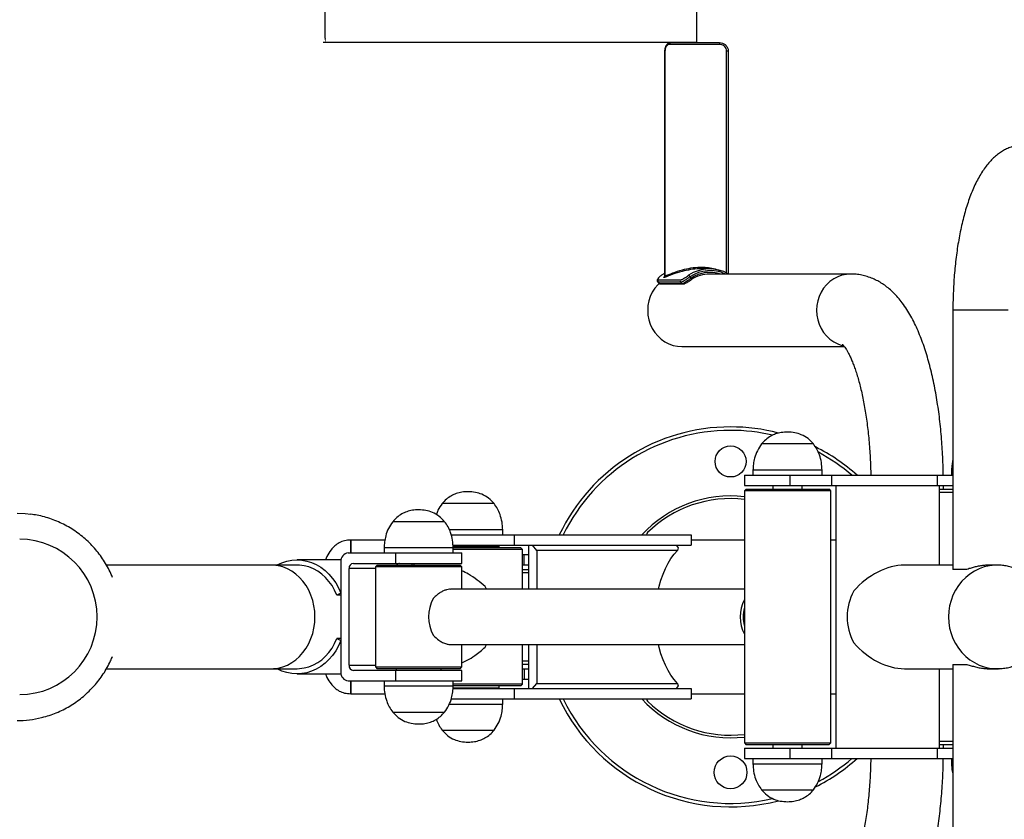
# Model space of a CAD drawing. Units: millimetres. Extents: x 2206 to 19045, y 2911 to 8851.
# Drawn here: x 14658 to 15229, y 5433 to 5896 of the extents above; entities that cross this region are included whole.
import ezdxf

# ---------------------------------------------------------------- set-up
doc = ezdxf.new("R2010")
doc.units = ezdxf.units.MM
doc.layers.add('标注层', color=6, linetype='Continuous')
doc.styles.get("Standard").update_dxf_attribs({"font": 'arial.ttf'})
doc.dimstyles.new('1：80', dxfattribs={"dimtxt": 80, "dimasz": 2.5, "dimexe": 1.25, "dimexo": 0.625, "dimtad": 1, "dimdec": 0, "dimdsep": 46, "dimtxsty": 'Standard', "dimcen": 2.5, "dimadec": 0, "dimazin": 0, "dimtfac": 1, "dimtdec": 0, "dimtmove": 0, "dimatfit": 3, "dimfxl": 1, "dimarcsym": 0})

# ---------------------------------------------------------------- blocks, each defined once
blk = doc.blocks.new('*D263')
at = {"layer": 'Defpoints', "color": 0, "transparency": 16777216}
for p in [(14835.32, 7383.09), (15050.59, 7383.09), (15050.59, 5883.09)]:
    blk.add_point(p, dxfattribs=at)
at = {"layer": '标注层', "color": 0, "lineweight": -2, "transparency": 16777216}
for p, q in [((15049.97, 7383.09), (14834.07, 7383.09)), ((14835.32, 5885.59), (14835.32, 7380.59)), ((15049.97, 5883.09), (14834.07, 5883.09))]:
    blk.add_line(p, q, dxfattribs=at)
at = {"layer": '标注层', "color": 0, "transparency": 16777216}
for points in [[(14834.91, 7380.59), (14835.74, 7380.59), (14835.32, 7383.09)], [(14834.91, 5885.59), (14835.74, 5885.59), (14835.32, 5883.09)]]:
    blk.add_solid(points, dxfattribs=at)
at = {"layer": '标注层', "color": 0, "transparency": 16777216, "insert": (14793.85, 6633.09), "char_height": 80, "attachment_point": 5, "rotation": 90}
blk.add_mtext('1500', dxfattribs=at)
blk = doc.blocks.new('*D264')
at = {"layer": 'Defpoints', "color": 0, "transparency": 16777216}
for p in [(19045.3, 7732.83), (12867.3, 5379.51), (19045.3, 5379.51)]:
    blk.add_point(p, dxfattribs=at)
at = {"layer": '标注层', "color": 0, "lineweight": -2, "transparency": 16777216}
for p, q in [((12867.3, 5380.13), (12867.3, 7734.08)), ((12869.8, 7732.83), (19042.8, 7732.83)), ((19045.3, 5380.13), (19045.3, 7734.08))]:
    blk.add_line(p, q, dxfattribs=at)
at = {"layer": '标注层', "color": 0, "transparency": 16777216}
for points in [[(12869.8, 7733.24), (12869.8, 7732.41), (12867.3, 7732.83)], [(19042.8, 7733.24), (19042.8, 7732.41), (19045.3, 7732.83)]]:
    blk.add_solid(points, dxfattribs=at)
at = {"layer": '标注层', "color": 0, "transparency": 16777216, "insert": (15956.3, 7774.3), "char_height": 80, "attachment_point": 5}
blk.add_mtext('6178', dxfattribs=at)
blk = doc.blocks.new('*D265')
at = {"layer": 'Defpoints', "color": 0, "transparency": 16777216}
for p in [(15956.3, 7383.09), (12479.47, 3718.09), (15956.3, 3718.09)]:
    blk.add_point(p, dxfattribs=at)
at = {"layer": '标注层', "color": 0, "lineweight": -2, "transparency": 16777216}
for p, q in [((15955.67, 7383.09), (12478.22, 7383.09)), ((12479.47, 7380.59), (12479.47, 3720.59)), ((15955.67, 3718.09), (12478.22, 3718.09))]:
    blk.add_line(p, q, dxfattribs=at)
at = {"layer": '标注层', "color": 0, "transparency": 16777216}
for points in [[(12479.06, 7380.59), (12479.89, 7380.59), (12479.47, 7383.09)], [(12479.06, 3720.59), (12479.89, 3720.59), (12479.47, 3718.09)]]:
    blk.add_solid(points, dxfattribs=at)
at = {"layer": '标注层', "color": 0, "transparency": 16777216, "insert": (12437.97, 5550.59), "char_height": 80, "attachment_point": 5, "rotation": 90}
blk.add_mtext('3665', dxfattribs=at)

msp = doc.modelspace()

# ---------------------------------------------------------------- linework, layer by layer
at = {"color": 7, "linetype": 'Continuous', "lineweight": 25}
for p, q in [((15063.63, 5882.09), (15034.72, 5882.09)), ((15035.45, 5883.09), (15063.71, 5883.09)), ((15031.85, 5878.09), (15031.85, 5747.92)), ((15032.06, 5878.09), (15032.06, 5747.9)), ((15068.72, 5878.09), (15067.72, 5878.09)), ((15068.72, 5878.09), (15068.72, 5749.18)), ((15031.85, 5749.43), (15030.06, 5748.35)), ((15057.88, 5752.09), (15052.65, 5752.09)), ((15139.68, 5749.09), (15057.88, 5749.09)), ((15027.89, 5744.43), (15028.56, 5743.73)), ((15041.21, 5744.34), (15028.18, 5744.34)), ((15028.18, 5744.34), (15028.85, 5743.63)), ((15028.21, 5745.78), (15041.24, 5745.78)), ((15028.85, 5743.63), (15041.88, 5743.63)), ((15029.51, 5743.34), (15042.55, 5743.34)), ((15041.88, 5743.63), (15041.21, 5744.34)), ((15046.54, 5747.5), (15047.22, 5746.78)), ((15198.81, 5728.09), (15198.81, 5578.09)), ((15041.91, 5707.09), (15135.95, 5707.09)), ((15103.03, 5650.7), (15088.03, 5650.7)), ((15103.03, 5650.7), (15088.03, 5650.7)), ((15118.03, 5650.7), (15103.03, 5650.7)), ((15118.03, 5650.7), (15103.03, 5650.7)), ((15083.03, 5635.59), (15083.03, 5632.59)), ((15123.03, 5632.59), (15123.03, 5635.59)), ((15198.06, 5635.59), (15198.06, 5632.59)), ((15078.03, 5632.59), (15078.03, 5626.59)), ((15078.03, 5632.59), (15104.38, 5632.59)), ((15104.38, 5632.59), (15104.38, 5626.59)), ((15104.38, 5632.59), (15128.54, 5632.59)), ((15128.54, 5632.59), (15128.54, 5626.59)), ((15128.54, 5632.59), (15189.63, 5632.59)), ((15189.63, 5632.59), (15189.63, 5626.59)), ((15189.63, 5632.59), (15198.81, 5632.59)), ((15078.03, 5626.59), (15104.38, 5626.59)), ((15079.03, 5624.59), (15078.03, 5623.59)), ((15078.03, 5623.59), (15078.03, 5477.59)), ((15128.03, 5623.59), (15078.03, 5623.59)), ((15079.03, 5624.59), (15127.03, 5624.59)), ((15094.53, 5626.59), (15094.53, 5624.59)), ((15104.38, 5626.59), (15128.54, 5626.59)), ((15111.53, 5624.59), (15111.53, 5626.59)), ((15128.03, 5623.59), (15127.03, 5624.59)), ((15128.03, 5477.59), (15128.03, 5623.59)), ((15128.54, 5626.59), (15189.63, 5626.59)), ((15131.04, 5626.59), (15131.04, 5474.59)), ((15189.63, 5626.59), (15198.81, 5626.59)), ((15191.04, 5580.59), (15191.04, 5626.59)), ((15191.04, 5624.59), (15198.81, 5624.59)), ((15193.27, 5624.59), (15193.27, 5626.59)), ((14918.06, 5616.2), (14903.06, 5616.2)), ((14918.06, 5616.2), (14903.06, 5616.2)), ((14933.06, 5616.2), (14918.06, 5616.2)), ((14933.06, 5616.2), (14918.06, 5616.2)), ((14889.4, 5605.7), (14874.4, 5605.7)), ((14889.4, 5605.7), (14874.4, 5605.7)), ((14904.4, 5605.7), (14889.4, 5605.7)), ((14904.4, 5605.7), (14889.4, 5605.7)), ((14938.06, 5598.09), (14938.06, 5601.09)), ((14869.85, 5595.09), (14850.06, 5595.09)), ((14850.06, 5595.09), (14850.06, 5587.59)), ((14850.06, 5587.59), (14850.06, 5595.09)), ((14908.2, 5598.09), (14944.7, 5598.09)), ((14944.7, 5598.09), (14944.7, 5592.09)), ((14944.7, 5598.09), (15047.15, 5598.09)), ((15047.15, 5598.09), (15047.15, 5592.09)), ((15078.03, 5595.09), (15047.15, 5595.09)), ((15131.04, 5595.09), (15128.03, 5595.09)), ((14869.4, 5590.59), (14869.4, 5587.59)), ((14909.24, 5592.09), (14944.7, 5592.09)), ((14909.26, 5591.59), (14936.03, 5591.59)), ((14909.4, 5587.59), (14909.4, 5590.59)), ((14948.56, 5590.59), (14909.4, 5590.59)), ((14949.56, 5589.59), (14909.4, 5589.59)), ((14936.03, 5591.59), (14936.06, 5591.59)), ((14936.06, 5590.59), (14936.06, 5591.59)), ((14944.7, 5592.09), (15047.15, 5592.09)), ((14949.56, 5589.59), (14948.56, 5590.59)), ((14949.56, 5566.59), (14949.56, 5589.59)), ((14952.96, 5592.09), (14952.96, 5566.59)), ((14957.87, 5589.09), (14955.42, 5592.09)), ((14957.87, 5589.09), (14957.87, 5566.59)), ((15039.32, 5589.09), (14957.87, 5589.09)), ((15038.47, 5592.09), (15039.7, 5590.59)), ((14844.43, 5583.59), (14819.01, 5583.59)), ((14844.34, 5582.59), (14844.34, 5518.59)), ((14848.57, 5587.59), (14876.02, 5587.59)), ((14876.02, 5587.59), (14876.02, 5581.59)), ((14876.02, 5587.59), (14914.4, 5587.59)), ((14914.4, 5581.59), (14914.4, 5587.59)), ((14950.45, 5586.59), (14949.56, 5586.59)), ((14950.45, 5580.59), (14950.45, 5586.59)), ((14952.96, 5586.59), (14950.45, 5586.59)), ((14804.02, 5580.59), (14708.63, 5580.59)), ((14819.01, 5580.59), (14804.02, 5580.59)), ((14849.09, 5522.59), (14849.09, 5578.59)), ((14851.62, 5581.59), (14876.02, 5581.59)), ((14865.4, 5580.59), (14864.4, 5579.59)), ((14864.4, 5579.59), (14864.4, 5521.59)), ((14914.4, 5579.59), (14864.4, 5579.59)), ((14865.4, 5580.59), (14913.4, 5580.59)), ((14876.02, 5581.59), (14914.4, 5581.59)), ((14885.56, 5580.59), (14885.56, 5581.59)), ((14886.56, 5581.59), (14886.56, 5580.59)), ((14914.4, 5579.59), (14913.4, 5580.59)), ((14914.4, 5566.59), (14914.4, 5579.59)), ((14950.45, 5580.59), (14949.56, 5580.59)), ((14949.56, 5578.09), (14952.96, 5578.09)), ((14952.96, 5580.59), (14950.45, 5580.59)), ((15198.81, 5580.59), (15170.82, 5580.59)), ((15206.93, 5578.09), (15198.81, 5578.09)), ((15224.59, 5580.59), (15220.03, 5580.59)), ((15078.03, 5566.59), (14907.82, 5566.59)), ((14928.79, 5566.59), (14927.91, 5568.13)), ((14844.34, 5564.34), (14842.04, 5563.09)), ((14844.34, 5563.09), (14842.04, 5563.09)), ((14842.04, 5538.09), (14844.34, 5536.84)), ((14844.34, 5538.09), (14842.04, 5538.09)), ((14907.82, 5534.59), (15078.03, 5534.59)), ((14914.4, 5521.59), (14914.4, 5534.59)), ((14927.91, 5533.05), (14928.79, 5534.59)), ((14949.56, 5511.59), (14949.56, 5534.59)), ((14952.96, 5534.59), (14952.96, 5509.09)), ((14957.87, 5534.59), (14957.87, 5512.09)), ((14708.67, 5520.59), (14804.02, 5520.59)), ((14804.02, 5520.59), (14819.01, 5520.59)), ((14864.4, 5521.59), (14865.4, 5520.59)), ((14864.4, 5521.59), (14913.03, 5521.59)), ((14912.09, 5520.59), (14865.4, 5520.59)), ((14876.4, 5520.59), (14876.4, 5519.59)), ((14902.4, 5519.59), (14902.4, 5520.59)), ((14913.4, 5520.59), (14912.09, 5520.59)), ((14913.03, 5521.59), (14914.4, 5521.59)), ((14913.4, 5520.59), (14914.4, 5521.59)), ((14952.96, 5523.09), (14949.56, 5523.09)), ((14949.56, 5520.59), (14950.45, 5520.59)), ((14950.45, 5520.59), (14950.45, 5514.59)), ((14950.45, 5520.59), (14952.96, 5520.59)), ((15170.82, 5520.59), (15198.82, 5520.59)), ((15191.04, 5474.59), (15191.04, 5520.59)), ((15198.82, 5523.09), (15198.82, 5373.09)), ((15198.82, 5523.09), (15206.94, 5523.09)), ((15220.03, 5520.59), (15224.59, 5520.59)), ((14819.01, 5517.59), (14844.43, 5517.59)), ((14876.02, 5519.59), (14851.62, 5519.59)), ((14876.02, 5519.59), (14876.02, 5513.59)), ((14914.4, 5519.59), (14876.02, 5519.59)), ((14914.4, 5513.59), (14914.4, 5519.59)), ((14949.56, 5514.59), (14950.45, 5514.59)), ((14950.45, 5514.59), (14952.96, 5514.59)), ((14848.57, 5513.59), (14876.02, 5513.59)), ((14850.06, 5513.59), (14850.06, 5506.09)), ((14850.06, 5506.09), (14850.06, 5513.59)), ((14869.4, 5513.59), (14869.4, 5510.59)), ((14876.02, 5513.59), (14914.4, 5513.59)), ((14909.27, 5509.59), (14936.03, 5509.59)), ((14909.27, 5509.09), (14944.7, 5509.09)), ((14948.56, 5510.59), (14909.35, 5510.59)), ((14909.4, 5510.59), (14909.4, 5513.59)), ((14949.56, 5511.59), (14909.4, 5511.59)), ((14936.03, 5509.59), (14936.06, 5509.59)), ((14936.06, 5509.59), (14936.06, 5510.59)), ((14944.7, 5509.09), (14944.7, 5503.09)), ((14944.7, 5509.09), (15047.15, 5509.09)), ((14948.56, 5510.59), (14949.56, 5511.59)), ((14955.42, 5509.09), (14957.87, 5512.09)), ((14957.87, 5512.09), (15039.32, 5512.09)), ((15039.7, 5510.59), (15038.47, 5509.09)), ((15047.15, 5509.09), (15047.15, 5503.09)), ((14850.06, 5506.09), (14869.8, 5506.09)), ((14908.24, 5503.09), (14944.7, 5503.09)), ((14938.06, 5500.09), (14938.06, 5503.09)), ((14944.7, 5503.09), (15047.15, 5503.09)), ((15047.15, 5506.09), (15078.03, 5506.09)), ((15128.03, 5506.09), (15131.04, 5506.09)), ((14874.4, 5495.48), (14904.4, 5495.48)), ((14874.4, 5495.48), (14904.4, 5495.48)), ((14903.06, 5484.98), (14933.06, 5484.98)), ((14903.06, 5484.98), (14933.06, 5484.98)), ((15078.03, 5477.59), (15079.03, 5476.59)), ((15078.03, 5477.59), (15121.45, 5477.59)), ((15078.03, 5474.59), (15078.03, 5468.59)), ((15078.03, 5474.59), (15104.38, 5474.59)), ((15120.71, 5476.59), (15079.03, 5476.59)), ((15094.53, 5476.59), (15094.53, 5474.59)), ((15104.38, 5474.59), (15104.38, 5468.59)), ((15104.38, 5474.59), (15128.54, 5474.59)), ((15111.53, 5474.59), (15111.53, 5476.59)), ((15127.03, 5476.59), (15120.71, 5476.59)), ((15121.45, 5477.59), (15128.03, 5477.59)), ((15127.03, 5476.59), (15128.03, 5477.59)), ((15128.54, 5474.59), (15128.54, 5468.59)), ((15128.54, 5474.59), (15189.63, 5474.59)), ((15189.63, 5474.59), (15189.63, 5468.59)), ((15189.63, 5474.59), (15198.82, 5474.59)), ((15198.82, 5476.59), (15191.04, 5476.59)), ((15193.27, 5474.59), (15193.27, 5476.59)), ((15078.03, 5468.59), (15104.38, 5468.59)), ((15083.03, 5468.59), (15083.03, 5465.59)), ((15104.38, 5468.59), (15128.54, 5468.59)), ((15123.03, 5465.59), (15123.03, 5468.59)), ((15128.54, 5468.59), (15189.63, 5468.59)), ((15189.63, 5468.59), (15198.82, 5468.59)), ((15198.06, 5468.59), (15198.06, 5465.59)), ((15088.03, 5450.48), (15118.03, 5450.48)), ((15088.03, 5450.48), (15118.03, 5450.48))]:
    msp.add_line(p, q, dxfattribs=at)
at = {"color": 8, "linetype": 'Continuous', "lineweight": 25}
for p, q in [((15031.85, 5878.09), (15032.06, 5878.09)), ((15067.72, 5749.72), (15067.72, 5878.09)), ((15028.18, 5744.34), (15027.94, 5744.47)), ((15028.6, 5743.77), (15028.85, 5743.63)), ((15230.81, 5728.09), (15198.81, 5728.09)), ((15103.03, 5635.59), (15083.03, 5635.59)), ((15123.03, 5635.59), (15103.03, 5635.59)), ((15198.81, 5635.59), (15198.06, 5635.59)), ((15198.81, 5622.59), (15191.04, 5622.59)), ((14918.06, 5601.09), (14907.05, 5601.09)), ((14938.06, 5601.09), (14918.06, 5601.09)), ((14889.4, 5590.59), (14869.4, 5590.59)), ((14909.4, 5590.59), (14889.4, 5590.59)), ((14864.4, 5578.59), (14849.09, 5578.59)), ((14952.96, 5576.09), (14949.56, 5576.09)), ((14849.09, 5522.59), (14864.4, 5522.59)), ((14949.56, 5525.09), (14952.96, 5525.09)), ((14869.4, 5510.59), (14909.4, 5510.59)), ((14907.04, 5500.09), (14938.06, 5500.09)), ((15191.04, 5478.59), (15198.82, 5478.59)), ((15083.03, 5465.59), (15123.03, 5465.59)), ((15198.06, 5465.59), (15198.82, 5465.59))]:
    msp.add_line(p, q, dxfattribs=at)
at = {"color": 8, "linetype": 'Continuous', "lineweight": 25, "flags": 128}
for points in [[(15139.69, 5749.09), (15139.68, 5749.09), (15137.09, 5748.91), (15134.54, 5748.38), (15132.08, 5747.49), (15129.76, 5746.28), (15127.6, 5744.75), (15125.64, 5742.94), (15123.93, 5740.88), (15122.49, 5738.59), (15121.34, 5736.13), (15120.51, 5733.53), (15120, 5730.83), (15119.83, 5728.09), (15120, 5725.35), (15120.51, 5722.66), (15121.34, 5720.05), (15122.49, 5717.59), (15123.93, 5715.31), (15125.64, 5713.24), (15127.6, 5711.43), (15129.76, 5709.9), (15132.08, 5708.69), (15134.54, 5707.81), (15135.41, 5707.58)], [(14829.35, 5550.59), (14829.2, 5553.83), (14828.76, 5557.04), (14828.03, 5560.17), (14827.01, 5563.19), (14825.73, 5566.06), (14824.19, 5568.75), (14822.41, 5571.22), (14820.42, 5573.46), (14818.23, 5575.42), (14815.88, 5577.1), (14813.39, 5578.46), (14810.79, 5579.5), (14808.11, 5580.2), (14805.39, 5580.55), (14804.02, 5580.59)], [(14804.02, 5520.59), (14805.39, 5520.64), (14808.11, 5520.99), (14810.79, 5521.68), (14813.39, 5522.72), (14815.88, 5524.09), (14818.23, 5525.76), (14820.42, 5527.73), (14822.41, 5529.96), (14824.19, 5532.44), (14825.73, 5535.12), (14827.01, 5537.99), (14828.03, 5541.01), (14828.76, 5544.14), (14829.2, 5547.35), (14829.35, 5550.59)]]:
    msp.add_lwpolyline(points, dxfattribs=at)
at = {"color": 7, "linetype": 'Continuous', "lineweight": 25, "flags": 128}
for points in [[(15028.63, 5743.71), (15027.87, 5742.94), (15026.16, 5740.88), (15024.71, 5738.59), (15023.57, 5736.13), (15022.73, 5733.53), (15022.22, 5730.83), (15022.05, 5728.09), (15022.22, 5725.35), (15022.73, 5722.66), (15023.57, 5720.05), (15024.71, 5717.59), (15026.16, 5715.31), (15027.87, 5713.24), (15029.82, 5711.43), (15031.98, 5709.9), (15034.31, 5708.69), (15036.77, 5707.81), (15039.32, 5707.27), (15041.91, 5707.09)], [(15028.62, 5743.7), (15027.87, 5742.94), (15026.16, 5740.88), (15024.71, 5738.59), (15023.57, 5736.13), (15022.73, 5733.53), (15022.22, 5730.83), (15022.05, 5728.09), (15022.22, 5725.35), (15022.73, 5722.66), (15023.57, 5720.05), (15024.71, 5717.59), (15026.16, 5715.31), (15027.87, 5713.24), (15029.82, 5711.43), (15031.98, 5709.9), (15034.31, 5708.69), (15036.77, 5707.81), (15039.32, 5707.27), (15041.91, 5707.09)], [(15047.4, 5745.93), (15047.45, 5745.94), (15047.48, 5745.99), (15047.49, 5746.07), (15047.48, 5746.18), (15047.45, 5746.3), (15047.39, 5746.45), (15047.32, 5746.61), (15047.22, 5746.78)], [(14656.88, 5610.59), (14661.45, 5610.42), (14664.77, 5610.06)], [(15028.31, 5566.59), (15028.71, 5568.29), (15029.73, 5571.93), (15030.93, 5575.38), (15032.31, 5578.64), (15033.85, 5581.66), (15035.54, 5584.42), (15037.37, 5586.91), (15039.32, 5589.09)], [(14807.4, 5580.59), (14807.55, 5580.68), (14810.26, 5581.92), (14813.07, 5582.83), (14815.93, 5583.39), (14818.83, 5583.59), (14821.74, 5583.43), (14824.61, 5582.92), (14827.42, 5582.05), (14830.14, 5580.84), (14832.74, 5579.31), (14835.19, 5577.46), (14837.47, 5575.32), (14839.54, 5572.91), (14841.39, 5570.25), (14843, 5567.39), (14844.34, 5564.34)], [(14842.04, 5563.09), (14840.76, 5565.97), (14839.23, 5568.67), (14837.46, 5571.15), (14835.47, 5573.4), (14833.29, 5575.37), (14830.94, 5577.06), (14828.45, 5578.43), (14825.85, 5579.48), (14823.16, 5580.18), (14820.43, 5580.54), (14819.01, 5580.59)], [(15225.6, 5580.57), (15223.06, 5580.55), (15220, 5580.2), (15217, 5579.5), (15214.09, 5578.46), (15211.31, 5577.1), (15208.68, 5575.42), (15206.23, 5573.46), (15204, 5571.22), (15202.01, 5568.75), (15200.29, 5566.06), (15198.85, 5563.19), (15197.71, 5560.17), (15196.89, 5557.04), (15196.4, 5553.83), (15196.23, 5550.59)], [(15226.34, 5580.53), (15226.13, 5580.55), (15223.06, 5580.55), (15220, 5580.2), (15217, 5579.5), (15214.09, 5578.46), (15211.31, 5577.1), (15208.68, 5575.42), (15206.23, 5573.46), (15204, 5571.22), (15202.01, 5568.75), (15200.29, 5566.06), (15198.85, 5563.19), (15197.71, 5560.17), (15196.89, 5557.04), (15196.4, 5553.83), (15196.23, 5550.59), (15196.4, 5547.35), (15196.89, 5544.14), (15197.71, 5541.01), (15198.85, 5537.99), (15200.29, 5535.12), (15202.01, 5532.44), (15204, 5529.96), (15206.23, 5527.73), (15208.68, 5525.76), (15211.31, 5524.09), (15214.09, 5522.72), (15217, 5521.68), (15220, 5520.99), (15223.06, 5520.64), (15226.09, 5520.63)], [(15196.23, 5550.59), (15196.4, 5547.35), (15196.89, 5544.14), (15197.71, 5541.01), (15198.85, 5537.99), (15200.29, 5535.12), (15202.01, 5532.44), (15204, 5529.96), (15206.23, 5527.73), (15208.68, 5525.76), (15211.31, 5524.09), (15214.09, 5522.72), (15217, 5521.68), (15220, 5520.99), (15223.06, 5520.64), (15225.65, 5520.61)], [(14819.01, 5520.59), (14820.43, 5520.64), (14823.16, 5521), (14825.85, 5521.7), (14828.45, 5522.75), (14830.94, 5524.12), (14833.29, 5525.81), (14835.47, 5527.79), (14837.46, 5530.03), (14839.23, 5532.52), (14840.76, 5535.21), (14842.04, 5538.09)], [(14844.34, 5536.84), (14843, 5533.79), (14841.39, 5530.93), (14839.54, 5528.28), (14837.47, 5525.87), (14835.19, 5523.73), (14832.74, 5521.88), (14830.14, 5520.34), (14827.42, 5519.13), (14824.61, 5518.26), (14821.74, 5517.75), (14818.83, 5517.59), (14815.93, 5517.79), (14813.07, 5518.35), (14810.26, 5519.26), (14807.55, 5520.51), (14807.4, 5520.59)], [(15039.32, 5512.09), (15037.37, 5514.28), (15035.54, 5516.76), (15033.85, 5519.53), (15032.31, 5522.55), (15030.93, 5525.8), (15029.73, 5529.26), (15028.71, 5532.89), (15028.31, 5534.59)]]:
    msp.add_lwpolyline(points, dxfattribs=at)
at = {"color": 7, "linetype": 'Continuous', "lineweight": 25}
for centre, radius in [((15070.06, 5640.59), 9), ((15070.06, 5460.59), 9.5)]:
    msp.add_circle(centre, radius, dxfattribs=at)
for centre, radius, start, end in [((15035.61, 5882.21), 0.898, 100.2674, 187.4674), ((15066.54, 5882.34), 2.92, 165.0938, 184.8712), ((15031.16, 5747.72), 0.92, 318.4975, 11.4446), ((15057.87, 5730.42), 21.67, 59.523, 124.1675), ((15044.96, 5746.77), 1.74, 24.7327, 64.5281), ((15057.92, 5730.03), 19.06, 90.1148, 123.488), ((15028.94, 5745.05), 1.04, 134.7424, 222.9028), ((15041.97, 5745.05), 1.04, 134.7424, 222.9028), ((15070.06, 5550.59), 110, 90, 154.417), ((15070.06, 5550.59), 110, 75.3825, 90), ((15070.06, 5550.59), 110, 48.1982, 63.4442), ((15070.06, 5550.59), 70, 83.4632, 137.2679), ((15070.06, 5550.59), 68.5, 83.3194, 134.5922), ((14658.18, 5550.59), 45, 270.2195, 89.7805), ((15023.72, 5597.59), 2.5, 134.5922, 168.463), ((14848.99, 5582.95), 4.66, 95.2222, 184.4107), ((14851.88, 5578.81), 2.8, 95.2245, 184.4094), ((14878.47, 5579.17), 2.42, 91.6972, 144.1068), ((15169.02, 5550.59), 31.46, 151.528, 208.472), ((14916.86, 5550.59), 21.75, 150.8415, 209.1585), ((15097.52, 5550.59), 21.93, 152.7537, 207.2463), ((15096.77, 5550.59), 19.45, 164.4916, 195.5084), ((14851.88, 5522.38), 2.8, 175.5906, 264.7755), ((14848.99, 5518.23), 4.66, 175.5893, 264.7778), ((15070.06, 5550.59), 110, 205.583, 284.5924), ((15070.06, 5550.59), 70, 222.7321, 276.5368), ((15023.72, 5503.59), 2.5, 191.537, 225.4078), ((15070.06, 5550.59), 68.5, 225.4078, 276.6806), ((14656.88, 5550.03), 59.44, 270.0014, 283.7343), ((15070.06, 5550.59), 110, 296.5662, 311.8018)]:
    msp.add_arc(centre, radius, start, end, dxfattribs=at)
at = {"color": 8, "linetype": 'Continuous', "lineweight": 25}
for centre, radius, start, end in [((15058.2, 5730.35), 20.74, 64.6596, 124.1958), ((15058.19, 5730.26), 19.82, 71.7491, 123.6019), ((15029.52, 5744.26), 0.919, 222.9426, 269.7371), ((15042.56, 5744.26), 0.919, 222.9491, 269.5268), ((15070.06, 5550.59), 108, 90, 153.9079), ((15070.06, 5550.59), 108, 76.9616, 90), ((15070.06, 5550.59), 108, 49.3989, 61.9127), ((15070.06, 5550.59), 108, 206.0921, 283.0158), ((15070.06, 5550.59), 108, 298.0715, 310.6011)]:
    msp.add_arc(centre, radius, start, end, dxfattribs=at)
at = {"color": 7, "linetype": 'Continuous', "lineweight": 25}
for centre, major_axis, ratio, start_param, end_param in [((15083.66, 5550.59), (42.45, -42.45), 0.314766, 3.290242, 3.361955), ((15161.04, 5550.59), (24.43, 24.43), 0.713016, 0.619408, 1.666606), ((15161.04, 5550.59), (-24.43, 24.43), 0.713016, 1.474987, 2.522184), ((15083.66, 5550.59), (42.45, 42.45), 0.314766, 2.921231, 2.992943)]:
    msp.add_ellipse(centre, major_axis=major_axis, ratio=ratio, start_param=start_param, end_param=end_param, dxfattribs=at)
for points, knots in [([(15035.41, 5883.07), (15035.36, 5883.08), (15034.99, 5883.12), (15034.32, 5882.89), (15033.49, 5882.4), (15032.81, 5881.64), (15032.29, 5880.67), (15031.96, 5879.53), (15031.83, 5878.63), (15031.86, 5878.15), (15031.86, 5878.09)], [0, 0, 0, 0, 0.023229, 0.179358, 0.330708, 0.485069, 0.644312, 0.808902, 0.974619, 1, 1, 1, 1]), ([(15034.72, 5882.09), (15034.51, 5882.07), (15034, 5882.02), (15033.24, 5881.54), (15032.58, 5880.64), (15032.14, 5879.44), (15032.09, 5878.54), (15032.06, 5878.09)], [0, 0, 0, 0, 0.1449651, 0.3606027, 0.5750383, 0.7880211, 1, 1, 1, 1]), ([(15067.72, 5878.09), (15067.7, 5878.39), (15067.65, 5879.14), (15067.15, 5880.26), (15066.22, 5881.28), (15065, 5881.96), (15064.08, 5882.05), (15063.63, 5882.09)], [0, 0, 0, 0, 0.141113, 0.353545, 0.567297, 0.783176, 1, 1, 1, 1]), ([(15063.71, 5883.09), (15064.27, 5883.04), (15065.4, 5882.93), (15066.89, 5882.07), (15068.03, 5880.8), (15068.63, 5879.4), (15068.69, 5878.46), (15068.72, 5878.09)], [0, 0, 0, 0, 0.214383, 0.428969, 0.643046, 0.857266, 1, 1, 1, 1]), ([(15266.3, 5807.79), (15265.75, 5808.65), (15264.55, 5810.51), (15262.54, 5813.07), (15260.34, 5815.47), (15258.07, 5817.55), (15255.74, 5819.33), (15253.35, 5820.82), (15250.89, 5822.04), (15248.29, 5823.01), (15245.55, 5823.7), (15242.7, 5824.08), (15239.88, 5824.12), (15237.1, 5823.85), (15234.41, 5823.27), (15231.8, 5822.41), (15229.28, 5821.28), (15226.86, 5819.89), (15224.53, 5818.22), (15222.27, 5816.28), (15220.08, 5814.04), (15217.95, 5811.47), (15215.88, 5808.55), (15213.9, 5805.28), (15212.02, 5801.7), (15210.27, 5797.85), (15208.66, 5793.8), (15207.19, 5789.57), (15205.86, 5785.2), (15204.66, 5780.68), (15203.57, 5776.03), (15202.6, 5771.25), (15201.74, 5766.36), (15200.99, 5761.36), (15200.36, 5756.28), (15199.83, 5751.11), (15199.41, 5745.88), (15199.1, 5740.6), (15198.9, 5735.29), (15198.82, 5731.11), (15198.82, 5728.71), (15198.81, 5728.09)], [0, 0, 0, 0, 0.024328, 0.052408, 0.078856, 0.103652, 0.127003, 0.149187, 0.170478, 0.191118, 0.213283, 0.23483, 0.255941, 0.27683, 0.297644, 0.318583, 0.339867, 0.361738, 0.384466, 0.408342, 0.433663, 0.46066, 0.489385, 0.519572, 0.550642, 0.581892, 0.612846, 0.643378, 0.673489, 0.703226, 0.732647, 0.761808, 0.790756, 0.819531, 0.848168, 0.876696, 0.905137, 0.933515, 0.961848, 0.990152, 1, 1, 1, 1]), ([(15030.02, 5748.32), (15029.92, 5748.26), (15029.48, 5747.98), (15028.82, 5747.43), (15028.12, 5746.7), (15027.73, 5746.08), (15027.54, 5745.51), (15027.56, 5744.98), (15027.72, 5744.57), (15027.89, 5744.45), (15027.91, 5744.44)], [0, 0, 0, 0, 0.054067, 0.24891, 0.443829, 0.648927, 0.769127, 0.880545, 0.986352, 1, 1, 1, 1]), ([(15030.06, 5748.35), (15029.81, 5748.17), (15029.2, 5747.74), (15028.46, 5747.03), (15027.98, 5746.36), (15027.86, 5745.88), (15028.09, 5745.81), (15028.21, 5745.78)], [0, 0, 0, 0, 0.1522974, 0.3673693, 0.5805743, 0.7912444, 1, 1, 1, 1]), ([(15031.84, 5747.92), (15031.84, 5747.87), (15031.84, 5747.75), (15031.8, 5747.62), (15031.77, 5747.56), (15031.77, 5747.56), (15031.77, 5747.56)], [0, 0, 0, 0, 0.261335, 0.582406, 0.84741, 1, 1, 1, 1]), ([(15052.65, 5752.06), (15052.47, 5752.07), (15050.46, 5752.16), (15046.78, 5751.69), (15041.51, 5750.61), (15036.37, 5748.91), (15033.37, 5747.72), (15031.85, 5747.11)], [0, 0, 0, 0, 0.021419, 0.236088, 0.456717, 0.725323, 1, 1, 1, 1]), ([(15041.24, 5745.78), (15041.36, 5745.8), (15041.64, 5745.83), (15042.37, 5746.18), (15043.38, 5746.79), (15044.55, 5747.56), (15045.32, 5748.08), (15045.71, 5748.35)], [0, 0, 0, 0, 0.1415543, 0.3504217, 0.5623682, 0.7803473, 1, 1, 1, 1]), ([(15193.23, 5632.59), (15193.21, 5634.14), (15193.16, 5637.68), (15192.94, 5643.18), (15192.61, 5649.1), (15192.17, 5654.97), (15191.63, 5660.77), (15190.97, 5666.5), (15190.21, 5672.14), (15189.33, 5677.68), (15188.35, 5683.1), (15187.26, 5688.41), (15186.05, 5693.59), (15184.73, 5698.63), (15183.29, 5703.54), (15181.72, 5708.29), (15180.01, 5712.89), (15178.15, 5717.34), (15176.12, 5721.63), (15173.91, 5725.74), (15171.49, 5729.64), (15168.99, 5733.13), (15166.44, 5736.17), (15163.92, 5738.77), (15161.34, 5741.06), (15158.7, 5743.04), (15155.99, 5744.73), (15153.11, 5746.2), (15150.06, 5747.41), (15146.86, 5748.33), (15143.71, 5748.88), (15141.31, 5749.08), (15140, 5749.09), (15139.68, 5749.09)], [0, 0, 0, 0, 0.026683, 0.061106, 0.095558, 0.130056, 0.164617, 0.199261, 0.234009, 0.268888, 0.303926, 0.339155, 0.374616, 0.410355, 0.446425, 0.482891, 0.51982, 0.557281, 0.595322, 0.633928, 0.67293, 0.711689, 0.744956, 0.776381, 0.806057, 0.834219, 0.861142, 0.88709, 0.915061, 0.942098, 0.968391, 0.992457, 1, 1, 1, 1]), ([(15028.58, 5743.73), (15028.7, 5743.63), (15028.95, 5743.41), (15029.3, 5743.33), (15029.47, 5743.35), (15029.51, 5743.35)], [0, 0, 0, 0, 0.42719, 0.875892, 1, 1, 1, 1]), ([(15046.54, 5747.5), (15046.09, 5747.17), (15045.19, 5746.51), (15043.8, 5745.56), (15042.58, 5744.81), (15041.7, 5744.4), (15041.35, 5744.36), (15041.21, 5744.34)], [0, 0, 0, 0, 0.214467, 0.429893, 0.642627, 0.855117, 1, 1, 1, 1]), ([(15041.88, 5743.63), (15042.02, 5743.65), (15042.37, 5743.69), (15043.26, 5744.11), (15044.48, 5744.85), (15045.86, 5745.8), (15046.77, 5746.45), (15047.22, 5746.78)], [0, 0, 0, 0, 0.145226, 0.35751, 0.570062, 0.785558, 1, 1, 1, 1]), ([(15042.55, 5743.34), (15042.69, 5743.35), (15043.05, 5743.38), (15043.62, 5743.59), (15044.38, 5743.98), (15045.3, 5744.54), (15046.27, 5745.17), (15047.01, 5745.65), (15047.39, 5745.9), (15047.46, 5745.95)], [0, 0, 0, 0, 0.101863, 0.24959, 0.429296, 0.614053, 0.786431, 0.954745, 1, 1, 1, 1]), ([(15134.8, 5708.45), (15134.81, 5708.44), (15134.82, 5708.43), (15135.11, 5708.14), (15135.57, 5707.61), (15136.18, 5706.8), (15136.92, 5705.7), (15137.75, 5704.29), (15138.66, 5702.59), (15139.62, 5700.56), (15140.62, 5698.23), (15141.64, 5695.6), (15142.66, 5692.66), (15143.67, 5689.44), (15144.65, 5685.95), (15145.59, 5682.21), (15146.48, 5678.23), (15147.32, 5674.03), (15148.09, 5669.63), (15148.79, 5665.05), (15149.41, 5660.31), (15149.95, 5655.44), (15150.4, 5650.44), (15150.76, 5645.35), (15151.03, 5640.19), (15151.19, 5635.93), (15151.22, 5633.39), (15151.23, 5632.59)], [0, 0, 0, 0, 0.027664, 0.062024, 0.096655, 0.131884, 0.167915, 0.204855, 0.242745, 0.281578, 0.321313, 0.361886, 0.403222, 0.445242, 0.487868, 0.531023, 0.574639, 0.618651, 0.663001, 0.70764, 0.752521, 0.797605, 0.842854, 0.888237, 0.933723, 0.979286, 1, 1, 1, 1]), ([(15103.03, 5657.59), (15101.81, 5657.54), (15099.48, 5657.44), (15096.19, 5656.6), (15093.13, 5655.23), (15090.34, 5653.31), (15088.79, 5651.56), (15088.03, 5650.7)], [0, 0, 0, 0, 0.213603, 0.409237, 0.592448, 0.798713, 1, 1, 1, 1]), ([(15118.03, 5650.7), (15117.04, 5651.79), (15115.02, 5654), (15111.24, 5656.13), (15107.17, 5657.39), (15104.45, 5657.52), (15103.03, 5657.59)], [0, 0, 0, 0, 0.256823, 0.524012, 0.75022, 1, 1, 1, 1]), ([(15088.03, 5650.7), (15087.15, 5649.44), (15085.4, 5646.91), (15083.97, 5642.86), (15083.16, 5639.07), (15083.07, 5636.74), (15083.03, 5635.59)], [0, 0, 0, 0, 0.284865, 0.568101, 0.787315, 1, 1, 1, 1]), ([(15123.03, 5635.59), (15122.96, 5637.06), (15122.81, 5640.05), (15121.7, 5644.12), (15120.14, 5647.75), (15118.73, 5649.72), (15118.03, 5650.7)], [0, 0, 0, 0, 0.271823, 0.552685, 0.775927, 1, 1, 1, 1]), ([(15198.81, 5641.63), (15198.61, 5640.76), (15198.15, 5638.78), (15198.09, 5636.74), (15198.06, 5635.59)], [0, 0, 0, 0, 0.435032, 1, 1, 1, 1]), ([(14918.06, 5623.09), (14916.84, 5623.04), (14914.51, 5622.94), (14911.22, 5622.1), (14908.17, 5620.73), (14905.37, 5618.81), (14903.82, 5617.06), (14903.06, 5616.2)], [0, 0, 0, 0, 0.213603, 0.409234, 0.592448, 0.798713, 1, 1, 1, 1]), ([(14933.06, 5616.2), (14932.07, 5617.29), (14930.05, 5619.5), (14926.27, 5621.63), (14922.2, 5622.89), (14919.49, 5623.02), (14918.06, 5623.09)], [0, 0, 0, 0, 0.256825, 0.524009, 0.75022, 1, 1, 1, 1]), ([(14889.4, 5612.59), (14888.18, 5612.54), (14885.85, 5612.44), (14882.56, 5611.6), (14879.51, 5610.23), (14876.71, 5608.31), (14875.16, 5606.56), (14874.4, 5605.7)], [0, 0, 0, 0, 0.213596, 0.409234, 0.592442, 0.798713, 1, 1, 1, 1]), ([(14904.4, 5605.7), (14903.41, 5606.79), (14901.39, 5609), (14897.61, 5611.13), (14893.54, 5612.39), (14890.83, 5612.52), (14889.4, 5612.59)], [0, 0, 0, 0, 0.25682, 0.524009, 0.75022, 1, 1, 1, 1]), ([(14903.06, 5616.2), (14902.15, 5614.95), (14900.71, 5612.94), (14899.93, 5610.61), (14899.64, 5609.74)], [0, 0, 0, 0, 0.627975, 1, 1, 1, 1]), ([(14938.06, 5601.09), (14937.99, 5602.56), (14937.84, 5605.55), (14936.73, 5609.62), (14935.17, 5613.25), (14933.77, 5615.22), (14933.06, 5616.2)], [0, 0, 0, 0, 0.271823, 0.552686, 0.775927, 1, 1, 1, 1]), ([(14712.1, 5573.49), (14711.79, 5574.26), (14710.94, 5576.37), (14709.22, 5579.68), (14706.99, 5583.42), (14704.48, 5586.98), (14701.73, 5590.35), (14698.73, 5593.51), (14695.52, 5596.44), (14692.11, 5599.14), (14688.51, 5601.57), (14684.74, 5603.74), (14680.82, 5605.63), (14676.78, 5607.23), (14672.64, 5608.52), (14668.63, 5609.49), (14666, 5609.87), (14664.79, 5610.04)], [0, 0, 0, 0, 0.039426, 0.108854, 0.178277, 0.247695, 0.317106, 0.386512, 0.455912, 0.525305, 0.59469, 0.664068, 0.733439, 0.802804, 0.872164, 0.941519, 1, 1, 1, 1]), ([(14874.4, 5605.7), (14873.52, 5604.44), (14871.77, 5601.91), (14870.34, 5597.86), (14869.54, 5594.07), (14869.45, 5591.74), (14869.4, 5590.59)], [0, 0, 0, 0, 0.284866, 0.568101, 0.787315, 1, 1, 1, 1]), ([(14909.4, 5590.59), (14909.33, 5592.06), (14909.18, 5595.05), (14908.07, 5599.12), (14906.52, 5602.75), (14905.11, 5604.72), (14904.4, 5605.7)], [0, 0, 0, 0, 0.271823, 0.552684, 0.775927, 1, 1, 1, 1]), ([(14850.06, 5595.09), (14848.86, 5595.02), (14846.57, 5594.88), (14843.41, 5593.63), (14840.75, 5591.77), (14838.31, 5589.09), (14836.51, 5586.31), (14835.67, 5584.26), (14835.4, 5583.59)], [0, 0, 0, 0, 0.180074, 0.34487, 0.50468, 0.666449, 0.890116, 1, 1, 1, 1]), ([(14927.91, 5568.13), (14926.42, 5569.43), (14923.4, 5572.05), (14918.79, 5575.11), (14915.67, 5576.66), (14914.4, 5577.29)], [0, 0, 0, 0, 0.366351, 0.741788, 1, 1, 1, 1]), ([(15220.03, 5580.59), (15219.24, 5580.57), (15217.69, 5580.53), (15215.29, 5580.23), (15212.9, 5579.79), (15210.53, 5579.2), (15208.53, 5578.61), (15207.37, 5578.24), (15206.93, 5578.09)], [0, 0, 0, 0, 0.177821, 0.350629, 0.523506, 0.705157, 0.886873, 1, 1, 1, 1]), ([(15253.6, 5550.59), (15253.57, 5551.63), (15253.53, 5553.1), (15253.26, 5555.27), (15252.93, 5557.12), (15252.38, 5559.3), (15251.64, 5561.55), (15250.66, 5563.84), (15249.47, 5566.11), (15248.04, 5568.33), (15246.39, 5570.46), (15244.53, 5572.46), (15242.46, 5574.29), (15240.2, 5575.94), (15237.77, 5577.37), (15235.2, 5578.57), (15232.5, 5579.51), (15229.69, 5580.17), (15227.04, 5580.53), (15225.33, 5580.57), (15224.59, 5580.59)], [0, 0, 0, 0, 0.066685, 0.094158, 0.139743, 0.187239, 0.238322, 0.291773, 0.347093, 0.403884, 0.461863, 0.520818, 0.580591, 0.641064, 0.702149, 0.763782, 0.825921, 0.888544, 0.951642, 1, 1, 1, 1]), ([(14907.8, 5566.54), (14907.62, 5566.56), (14906.92, 5566.61), (14905.53, 5566.31), (14903.72, 5565.68), (14901.88, 5564.67), (14899.87, 5563.25), (14898.59, 5561.94), (14897.87, 5561.19)], [0, 0, 0, 0, 0.0597749, 0.2319677, 0.4090738, 0.5837607, 0.7626325, 1, 1, 1, 1]), ([(15224.59, 5520.59), (15225.52, 5520.62), (15227.46, 5520.67), (15230.4, 5521.14), (15233.39, 5521.94), (15236.2, 5523.04), (15238.81, 5524.38), (15241.2, 5525.93), (15243.43, 5527.7), (15245.48, 5529.69), (15247.32, 5531.87), (15248.95, 5534.21), (15250.34, 5536.67), (15251.48, 5539.22), (15252.35, 5541.75), (15252.93, 5544.04), (15253.29, 5546.07), (15253.54, 5548.19), (15253.58, 5549.7), (15253.6, 5550.59)], [0, 0, 0, 0, 0.060529, 0.126815, 0.193891, 0.261809, 0.323363, 0.384959, 0.44657, 0.508159, 0.569665, 0.630976, 0.691895, 0.752006, 0.810289, 0.863259, 0.903388, 0.942791, 1, 1, 1, 1]), ([(14897.87, 5540), (14898.93, 5538.94), (14900.63, 5537.26), (14903.28, 5535.7), (14905.37, 5534.91), (14906.91, 5534.57), (14907.63, 5534.62), (14907.8, 5534.64)], [0, 0, 0, 0, 0.340247, 0.54614, 0.759329, 0.944824, 1, 1, 1, 1]), ([(14914.4, 5523.95), (14915.44, 5524.43), (14918.05, 5525.65), (14921.58, 5527.94), (14925.05, 5530.5), (14926.95, 5532.2), (14927.91, 5533.05)], [0, 0, 0, 0, 0.208761, 0.52566, 0.761684, 1, 1, 1, 1]), ([(14670.98, 5492.32), (14671.44, 5492.42), (14673.31, 5492.84), (14676.52, 5493.88), (14680.57, 5495.44), (14684.49, 5497.31), (14688.26, 5499.46), (14691.87, 5501.88), (14695.3, 5504.55), (14698.53, 5507.47), (14701.53, 5510.61), (14704.3, 5513.97), (14706.83, 5517.52), (14709.08, 5521.24), (14710.85, 5524.64), (14711.75, 5526.83), (14712.1, 5527.69)], [0, 0, 0, 0, 0.0250046, 0.1021288, 0.1792566, 0.256388, 0.3335234, 0.4106645, 0.4878124, 0.5649665, 0.6421276, 0.7192969, 0.7964751, 0.8736592, 0.950852, 1, 1, 1, 1]), ([(15206.94, 5523.09), (15207.73, 5522.83), (15209.33, 5522.32), (15211.95, 5521.61), (15214.69, 5521.03), (15217.37, 5520.69), (15219.18, 5520.56), (15220, 5520.6), (15220.03, 5520.6)], [0, 0, 0, 0, 0.201394, 0.40272, 0.604973, 0.807091, 0.99248, 1, 1, 1, 1]), ([(14835.4, 5517.59), (14835.67, 5516.92), (14836.51, 5514.87), (14838.31, 5512.09), (14840.75, 5509.41), (14843.41, 5507.55), (14846.57, 5506.31), (14848.86, 5506.17), (14850.06, 5506.09)], [0, 0, 0, 0, 0.109884, 0.333551, 0.49532, 0.65513, 0.819926, 1, 1, 1, 1]), ([(14869.4, 5510.59), (14869.47, 5509.12), (14869.62, 5506.13), (14870.73, 5502.07), (14872.29, 5498.43), (14873.7, 5496.46), (14874.4, 5495.48)], [0, 0, 0, 0, 0.271823, 0.552686, 0.775927, 1, 1, 1, 1]), ([(14904.4, 5495.48), (14905.28, 5496.75), (14907.04, 5499.28), (14908.47, 5503.32), (14909.27, 5507.11), (14909.36, 5509.44), (14909.4, 5510.59)], [0, 0, 0, 0, 0.284865, 0.568101, 0.787316, 1, 1, 1, 1]), ([(14933.06, 5484.98), (14933.94, 5486.25), (14935.69, 5488.78), (14937.12, 5492.82), (14937.93, 5496.61), (14938.02, 5498.94), (14938.06, 5500.09)], [0, 0, 0, 0, 0.284866, 0.568101, 0.787315, 1, 1, 1, 1]), ([(14874.4, 5495.48), (14875.39, 5494.39), (14877.41, 5492.18), (14881.19, 5490.05), (14885.26, 5488.79), (14887.98, 5488.66), (14889.4, 5488.59)], [0, 0, 0, 0, 0.256826, 0.524009, 0.75022, 1, 1, 1, 1]), ([(14889.4, 5488.59), (14890.62, 5488.64), (14892.95, 5488.74), (14896.25, 5489.58), (14899.3, 5490.95), (14902.1, 5492.88), (14903.64, 5494.62), (14904.4, 5495.48)], [0, 0, 0, 0, 0.213603, 0.40924, 0.592448, 0.798713, 1, 1, 1, 1]), ([(14899.59, 5491.29), (14900.03, 5490.17), (14900.93, 5487.92), (14902.35, 5485.96), (14903.06, 5484.98)], [0, 0, 0, 0, 0.498105, 1, 1, 1, 1]), ([(14903.06, 5484.98), (14904.05, 5483.89), (14906.07, 5481.68), (14909.85, 5479.55), (14913.92, 5478.29), (14916.64, 5478.16), (14918.06, 5478.09)], [0, 0, 0, 0, 0.25682, 0.524009, 0.75022, 1, 1, 1, 1]), ([(14918.06, 5478.09), (14919.28, 5478.14), (14921.61, 5478.24), (14924.9, 5479.08), (14927.96, 5480.45), (14930.75, 5482.38), (14932.3, 5484.12), (14933.06, 5484.98)], [0, 0, 0, 0, 0.213603, 0.409234, 0.592448, 0.798713, 1, 1, 1, 1]), ([(15151.23, 5468.59), (15151.21, 5467.42), (15151.16, 5464.51), (15150.98, 5459.88), (15150.69, 5454.72), (15150.31, 5449.63), (15149.84, 5444.64), (15149.28, 5439.77), (15148.63, 5435.04), (15147.91, 5430.47), (15147.12, 5426.07), (15146.25, 5421.88), (15145.33, 5417.91), (15144.36, 5414.18), (15143.35, 5410.7), (15142.32, 5407.51), (15141.27, 5404.6), (15140.23, 5402), (15139.2, 5399.71), (15138.22, 5397.75), (15137.31, 5396.13), (15136.49, 5394.83), (15135.8, 5393.86), (15135.24, 5393.19), (15134.9, 5392.82), (15134.75, 5392.69), (15134.79, 5392.72), (15134.79, 5392.73)], [0, 0, 0, 0, 0.030439, 0.076058, 0.121628, 0.167123, 0.212517, 0.257782, 0.302887, 0.347796, 0.392472, 0.436872, 0.480947, 0.524643, 0.567899, 0.610648, 0.652818, 0.69433, 0.735109, 0.775079, 0.814179, 0.85237, 0.889651, 0.926077, 0.961779, 0.996985, 1, 1, 1, 1]), ([(15139.68, 5352.09), (15140.64, 5352.12), (15142.64, 5352.17), (15145.66, 5352.61), (15148.7, 5353.34), (15151.66, 5354.37), (15154.52, 5355.66), (15157.28, 5357.22), (15159.96, 5359.05), (15162.55, 5361.15), (15165.08, 5363.55), (15167.54, 5366.27), (15169.94, 5369.33), (15172.27, 5372.76), (15174.52, 5376.53), (15176.65, 5380.61), (15178.64, 5384.95), (15180.48, 5389.49), (15182.17, 5394.21), (15183.73, 5399.07), (15185.15, 5404.09), (15186.45, 5409.23), (15187.63, 5414.5), (15188.7, 5419.89), (15189.65, 5425.4), (15190.49, 5431), (15191.22, 5436.7), (15191.83, 5442.47), (15192.34, 5448.32), (15192.75, 5454.21), (15193.03, 5460.16), (15193.19, 5464.95), (15193.22, 5467.77), (15193.23, 5468.59)], [0, 0, 0, 0, 0.023016, 0.048298, 0.073592, 0.099092, 0.125004, 0.151558, 0.179007, 0.207633, 0.237728, 0.269562, 0.303304, 0.338908, 0.376012, 0.413997, 0.452157, 0.490001, 0.527379, 0.56427, 0.600713, 0.636764, 0.672483, 0.707922, 0.74313, 0.778146, 0.813004, 0.847733, 0.88236, 0.916906, 0.951392, 0.985835, 1, 1, 1, 1]), ([(15083.03, 5465.59), (15083.1, 5464.12), (15083.25, 5461.13), (15084.36, 5457.07), (15085.92, 5453.43), (15087.32, 5451.46), (15088.03, 5450.48)], [0, 0, 0, 0, 0.271823, 0.552685, 0.775927, 1, 1, 1, 1]), ([(15118.03, 5450.48), (15118.91, 5451.75), (15120.66, 5454.28), (15122.09, 5458.32), (15122.89, 5462.11), (15122.98, 5464.44), (15123.03, 5465.59)], [0, 0, 0, 0, 0.284866, 0.5681, 0.787315, 1, 1, 1, 1]), ([(15198.06, 5465.59), (15198.09, 5464.11), (15198.14, 5462.13), (15198.68, 5460.22), (15198.82, 5459.73)], [0, 0, 0, 0, 0.743403, 1, 1, 1, 1]), ([(15088.03, 5450.48), (15089.02, 5449.39), (15091.04, 5447.18), (15094.82, 5445.05), (15098.89, 5443.79), (15101.6, 5443.66), (15103.03, 5443.59)], [0, 0, 0, 0, 0.256823, 0.524009, 0.75022, 1, 1, 1, 1]), ([(15103.03, 5443.59), (15104.25, 5443.64), (15106.58, 5443.74), (15109.87, 5444.58), (15112.92, 5445.95), (15115.72, 5447.88), (15117.27, 5449.62), (15118.03, 5450.48)], [0, 0, 0, 0, 0.2136, 0.409237, 0.592445, 0.798713, 1, 1, 1, 1])]:
    msp.add_open_spline(points, degree=3, knots=knots, dxfattribs=at)
at = {"color": 8, "linetype": 'Continuous', "lineweight": 25}
for points, knots in [([(15031.86, 5747.92), (15031.86, 5747.9), (15031.85, 5747.84), (15031.88, 5747.82), (15031.94, 5747.82), (15032, 5747.85), (15032.05, 5747.89), (15032.06, 5747.9)], [0, 0, 0, 0, 0.192375, 0.4785763, 0.5915423, 0.8967117, 1, 1, 1, 1]), ([(15032.06, 5747.9), (15033.55, 5748.52), (15036.56, 5749.77), (15041.68, 5751.51), (15047.01, 5752.71), (15051.8, 5753.17), (15056.28, 5753.02), (15060.18, 5752.32), (15062.88, 5751.63), (15064.13, 5750.99), (15064.18, 5750.96)], [0, 0, 0, 0, 0.185638, 0.375506, 0.525257, 0.67882, 0.783331, 0.890226, 0.995071, 1, 1, 1, 1]), ([(15031.85, 5747.11), (15031.75, 5747.08), (15031.55, 5747.01), (15031.42, 5747.05), (15031.42, 5747.19), (15031.55, 5747.4), (15031.73, 5747.58), (15031.81, 5747.66)], [0, 0, 0, 0, 0.2004876, 0.4016748, 0.5979121, 0.8122408, 1, 1, 1, 1])]:
    msp.add_open_spline(points, degree=3, knots=knots, dxfattribs=at)
at = {"layer": '标注层'}
msp.add_line((15050.59, 5883.09), (15050.59, 7383.09), dxfattribs=at)

# ---------------------------------------------------------------- dimensions: what is measured, and where the dimension line sits
dim = msp.add_linear_dim(base=(19045.3, 7732.83), p1=(12867.3, 5379.51), p2=(19045.3, 5379.51), dimstyle='1：80', dxfattribs=at)
dim.commit()
dim.dimension.update_dxf_attribs({"geometry": '*D264', "text_midpoint": (15956.3, 7774.3)})
for base, p1, p2, picture, middle in [((12479.47, 3718.09), (15956.3, 7383.09), (15956.3, 3718.09), '*D265', (12437.97, 5550.59)), ((14835.32, 7383.09), (15050.59, 5883.09), (15050.59, 7383.09), '*D263', (14793.85, 6633.09))]:
    dim = msp.add_linear_dim(base=base, p1=p1, p2=p2, angle=90, dimstyle='1：80', dxfattribs=at)
    dim.commit()
    dim.dimension.update_dxf_attribs({"geometry": picture, "text_midpoint": middle})

doc.saveas('drawing.dxf')
